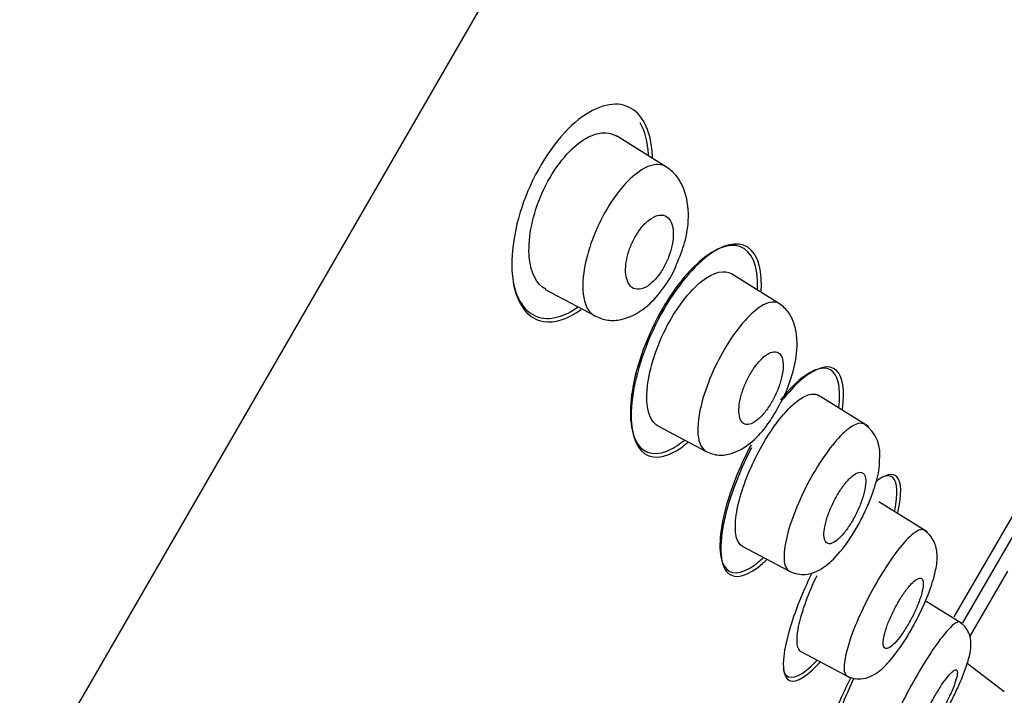
# Model space of a CAD drawing. Units: millimetres. Extents: x -18 to 483, y -18 to 1006.
# Drawn here: x 394 to 411, y 870 to 882 of the extents above; entities that cross this region are included whole.
import ezdxf

# ---------------------------------------------------------------- set-up
doc = ezdxf.new("R2010")
doc.units = ezdxf.units.MM
for name, color, linetype in [('$DDT_AUDIT_GENERATED_(750)', 7, 'Continuous'), ('$DDT_AUDIT_GENERATED_(A5C)', 7, 'Continuous'), ('$DDT_AUDIT_GENERATED_(AFC)', 7, 'Continuous'), ('$DDT_AUDIT_GENERATED_(E8)', 7, 'Continuous'), ('Default', 7, 'Continuous')]:
    doc.layers.add(name, color=color, linetype=linetype)

# ---------------------------------------------------------------- blocks, each defined once
blk = doc.blocks.new('SE1')
at = {"layer": '$DDT_AUDIT_GENERATED_(750)', "color": 7, "linetype": 'Continuous'}
for p, q in [((405.048, 878.959), (404.159, 879.515)), ((407.058, 876.527), (406.203, 877.061)), ((402.891, 876.783), (403.779, 876.311)), ((408.638, 874.34), (407.744, 874.899)), ((404.893, 874.354), (405.752, 873.897)), ((409.681, 872.467), (408.824, 873.002)), ((406.395, 872.213), (407.232, 871.768)), ((410.299, 870.838), (409.648, 871.244)), ((407.438, 870.338), (408.33, 869.863))]:
    blk.add_line(p, q, dxfattribs=at)
blk.add_arc((408.189, 873.849), 0.655, 349.5157, 54.3199, dxfattribs=at)
for points, knots in [([(402.9, 876.786), (402.741, 876.872), (402.633, 877.069), (402.582, 877.646), (402.647, 878.043), (402.963, 878.809), (403.216, 879.165), (403.733, 879.582), (403.983, 879.617), (404.162, 879.506)], [0.3808722, 0.3808722, 0.3808722, 0.3808722, 0.5, 0.5, 0.625, 0.625, 0.75, 0.75, 0.8873481, 0.8873481, 0.8873481, 0.8873481]), ([(405.046, 878.96), (404.959, 879.015), (404.847, 879.019), (404.527, 878.888), (404.286, 878.67), (403.855, 878.016), (403.682, 877.602), (403.609, 877.262)], [0.6657158, 0.6657158, 0.6657158, 0.6657158, 0.75, 0.75, 0.875, 0.875, 1, 1, 1, 1]), ([(405.228, 877.229), (405.286, 877.368), (405.392, 877.632), (405.462, 878.116), (405.395, 878.52), (405.234, 878.811), (405.119, 878.905), (405.048, 878.96)], [0, 0, 0, 0, 0.179162, 0.395361, 0.668544, 0.827092, 1, 1, 1, 1]), ([(405.159, 877.633), (405.17, 877.709), (405.172, 877.78), (405.165, 877.841), (405.159, 877.902), (405.144, 877.954), (405.121, 877.996), (405.098, 878.04), (405.065, 878.072), (405.026, 878.09), (404.986, 878.108), (404.938, 878.11), (404.886, 878.096), (404.836, 878.083), (404.782, 878.053), (404.727, 878.009), (404.678, 877.97), (404.627, 877.917), (404.581, 877.855), (404.539, 877.8), (404.5, 877.737), (404.466, 877.671), (404.434, 877.609), (404.406, 877.543), (404.384, 877.478), (404.362, 877.412), (404.345, 877.346), (404.334, 877.284), (404.323, 877.216), (404.319, 877.153), (404.321, 877.096), (404.324, 877.033), (404.334, 876.977), (404.352, 876.932), (404.371, 876.882), (404.399, 876.843), (404.433, 876.818), (404.469, 876.791), (404.513, 876.78), (404.562, 876.785), (404.61, 876.79), (404.664, 876.811), (404.719, 876.848), (404.768, 876.881), (404.821, 876.929), (404.87, 876.987), (404.914, 877.039), (404.957, 877.1), (404.994, 877.166), (405.029, 877.226), (405.06, 877.292), (405.085, 877.358), (405.111, 877.423), (405.131, 877.49), (405.145, 877.553), (405.151, 877.58), (405.155, 877.607), (405.159, 877.633)], [0, 0, 0, 0, 0.057333, 0.057333, 0.057333, 0.114402, 0.114402, 0.114402, 0.175983, 0.175983, 0.175983, 0.239664, 0.239664, 0.239664, 0.30049, 0.30049, 0.30049, 0.35473, 0.35473, 0.35473, 0.402738, 0.402738, 0.402738, 0.447873, 0.447873, 0.447873, 0.493801, 0.493801, 0.493801, 0.543367, 0.543367, 0.543367, 0.598329, 0.598329, 0.598329, 0.65877, 0.65877, 0.65877, 0.722284, 0.722284, 0.722284, 0.784199, 0.784199, 0.784199, 0.840206, 0.840206, 0.840206, 0.889609, 0.889609, 0.889609, 0.935199, 0.935199, 0.935199, 0.980629, 0.980629, 0.980629, 1, 1, 1, 1]), ([(403.773, 876.31), (403.854, 876.275), (403.991, 876.221), (404.308, 876.238), (404.657, 876.413), (404.97, 876.755), (405.168, 877.061), (405.223, 877.215), (405.228, 877.229)], [0, 0, 0, 0, 0.155071, 0.30389, 0.566035, 0.777951, 0.982513, 1, 1, 1, 1]), ([(404.899, 874.351), (404.888, 874.357), (404.877, 874.364), (404.739, 874.466), (404.678, 874.693), (404.728, 875.306), (404.844, 875.705), (405.21, 876.434), (405.456, 876.756), (405.891, 877.098), (406.081, 877.137), (406.209, 877.058)], [0.3645686, 0.3645686, 0.3645686, 0.3645686, 0.375, 0.375, 0.5, 0.5, 0.625, 0.625, 0.75, 0.75, 0.869789, 0.869789, 0.869789, 0.869789]), ([(407.056, 876.528), (406.984, 876.573), (406.885, 876.567), (406.594, 876.411), (406.369, 876.18), (405.952, 875.529), (405.776, 875.134), (405.684, 874.8)], [0.667274, 0.667274, 0.667274, 0.667274, 0.75, 0.75, 0.875, 0.875, 1, 1, 1, 1]), ([(407.073, 874.762), (407.085, 874.782), (407.163, 874.914), (407.281, 875.231), (407.367, 875.592), (407.373, 875.906), (407.331, 876.155), (407.228, 876.387), (407.123, 876.476), (407.057, 876.528)], [0, 0, 0, 0, 0.026863, 0.208426, 0.4107, 0.534554, 0.674364, 0.829657, 1, 1, 1, 1]), ([(407.095, 875.216), (407.111, 875.289), (407.12, 875.357), (407.122, 875.416), (407.123, 875.475), (407.116, 875.526), (407.102, 875.566), (407.088, 875.608), (407.065, 875.639), (407.037, 875.656), (407.007, 875.675), (406.97, 875.679), (406.928, 875.668), (406.887, 875.657), (406.84, 875.632), (406.792, 875.594), (406.747, 875.558), (406.699, 875.509), (406.654, 875.451), (406.611, 875.398), (406.57, 875.335), (406.532, 875.269), (406.496, 875.207), (406.464, 875.139), (406.436, 875.073), (406.409, 875.006), (406.386, 874.938), (406.37, 874.875), (406.352, 874.808), (406.341, 874.744), (406.337, 874.687), (406.332, 874.626), (406.334, 874.571), (406.343, 874.527), (406.353, 874.479), (406.371, 874.441), (406.395, 874.416), (406.42, 874.39), (406.454, 874.377), (406.492, 874.379), (406.53, 874.381), (406.575, 874.398), (406.622, 874.429), (406.666, 874.459), (406.714, 874.502), (406.761, 874.555), (406.804, 874.604), (406.848, 874.664), (406.889, 874.728), (406.927, 874.789), (406.962, 874.855), (406.993, 874.922), (407.023, 874.988), (407.049, 875.056), (407.069, 875.121), (407.079, 875.154), (407.087, 875.185), (407.095, 875.216)], [0, 0, 0, 0, 0.055753, 0.055753, 0.055753, 0.111317, 0.111317, 0.111317, 0.169922, 0.169922, 0.169922, 0.230331, 0.230331, 0.230331, 0.289397, 0.289397, 0.289397, 0.344434, 0.344434, 0.344434, 0.395012, 0.395012, 0.395012, 0.442937, 0.442937, 0.442937, 0.49081, 0.49081, 0.49081, 0.540918, 0.540918, 0.540918, 0.594726, 0.594726, 0.594726, 0.652446, 0.652446, 0.652446, 0.712624, 0.712624, 0.712624, 0.77233, 0.77233, 0.77233, 0.828589, 0.828589, 0.828589, 0.880315, 0.880315, 0.880315, 0.928793, 0.928793, 0.928793, 0.976471, 0.976471, 0.976471, 1, 1, 1, 1]), ([(406.4, 872.21), (406.352, 872.237), (406.315, 872.289), (406.294, 872.364), (406.272, 872.442), (406.266, 872.548), (406.277, 872.672), (406.288, 872.795), (406.316, 872.939), (406.359, 873.093), (406.401, 873.24), (406.458, 873.401), (406.526, 873.559), (406.591, 873.71), (406.667, 873.864), (406.748, 874.007), (406.826, 874.145), (406.911, 874.276), (406.996, 874.391), (407.08, 874.505), (407.167, 874.606), (407.248, 874.686), (407.332, 874.768), (407.413, 874.831), (407.486, 874.87), (407.562, 874.911), (407.63, 874.927), (407.686, 874.919), (407.709, 874.915), (407.73, 874.907), (407.75, 874.895)], [0.3648148, 0.3648148, 0.3648148, 0.3648148, 0.4200057, 0.4200057, 0.4200057, 0.4781507, 0.4781507, 0.4781507, 0.535469, 0.535469, 0.535469, 0.5902605, 0.5902605, 0.5902605, 0.6421321, 0.6421321, 0.6421321, 0.6920339, 0.6920339, 0.6920339, 0.7416196, 0.7416196, 0.7416196, 0.7927585, 0.7927585, 0.7927585, 0.846458, 0.846458, 0.846458, 0.8686791, 0.8686791, 0.8686791, 0.8686791]), ([(405.752, 873.898), (405.831, 873.865), (405.963, 873.816), (406.271, 873.86), (406.592, 874.065), (406.877, 874.401), (407.007, 874.638), (407.073, 874.762)], [0, 0, 0, 0, 0.172052, 0.333711, 0.609259, 0.824748, 1, 1, 1, 1]), ([(408.57, 874.382), (408.509, 874.419), (408.419, 874.4), (408.145, 874.206), (407.934, 873.957), (407.53, 873.302), (407.353, 872.922), (407.249, 872.598)], [0.6648393, 0.6648393, 0.6648393, 0.6648393, 0.75, 0.75, 0.875, 0.875, 1, 1, 1, 1]), ([(407.233, 871.769), (407.284, 871.747), (407.367, 871.713), (407.539, 871.705), (407.759, 871.768), (407.997, 871.948), (408.234, 872.226), (408.424, 872.526), (408.555, 872.774), (408.667, 873.027), (408.772, 873.327), (408.836, 873.565), (408.834, 873.7), (408.833, 873.73)], [0, 0, 0, 0, 0.06436, 0.120123, 0.202325, 0.339577, 0.499399, 0.582366, 0.665348, 0.748282, 0.830169, 0.96731, 1, 1, 1, 1]), ([(408.551, 873.124), (408.57, 873.192), (408.582, 873.256), (408.587, 873.311), (408.592, 873.365), (408.59, 873.412), (408.581, 873.447), (408.572, 873.483), (408.555, 873.508), (408.531, 873.52), (408.507, 873.533), (408.477, 873.532), (408.441, 873.517), (408.406, 873.503), (408.366, 873.475), (408.323, 873.436), (408.282, 873.398), (408.238, 873.348), (408.195, 873.291), (408.155, 873.236), (408.114, 873.173), (408.076, 873.107), (408.039, 873.043), (408.004, 872.975), (407.975, 872.907), (407.945, 872.839), (407.919, 872.771), (407.899, 872.707), (407.879, 872.641), (407.864, 872.579), (407.855, 872.524), (407.847, 872.466), (407.845, 872.415), (407.85, 872.374), (407.855, 872.332), (407.867, 872.299), (407.886, 872.28), (407.906, 872.26), (407.933, 872.252), (407.965, 872.258), (407.997, 872.265), (408.035, 872.285), (408.076, 872.317), (408.115, 872.348), (408.158, 872.392), (408.202, 872.445), (408.243, 872.495), (408.285, 872.555), (408.325, 872.62), (408.364, 872.682), (408.4, 872.749), (408.433, 872.817), (408.465, 872.884), (408.494, 872.953), (408.517, 873.019), (408.53, 873.055), (408.541, 873.09), (408.551, 873.124)], [0, 0, 0, 0, 0.055253, 0.055253, 0.055253, 0.110387, 0.110387, 0.110387, 0.167362, 0.167362, 0.167362, 0.225345, 0.225345, 0.225345, 0.282362, 0.282362, 0.282362, 0.336823, 0.336823, 0.336823, 0.388461, 0.388461, 0.388461, 0.438359, 0.438359, 0.438359, 0.488215, 0.488215, 0.488215, 0.539603, 0.539603, 0.539603, 0.593492, 0.593492, 0.593492, 0.649914, 0.649914, 0.649914, 0.707796, 0.707796, 0.707796, 0.765255, 0.765255, 0.765255, 0.820513, 0.820513, 0.820513, 0.872916, 0.872916, 0.872916, 0.923208, 0.923208, 0.923208, 0.972941, 0.972941, 0.972941, 1, 1, 1, 1]), ([(407.249, 872.598), (407.144, 872.275), (407.114, 872.02), (407.17, 871.825), (407.196, 871.788), (407.233, 871.769)], [0, 0, 0, 0, 0.125, 0.125, 0.1734577, 0.1734577, 0.1734577, 0.1734577]), ([(409.629, 872.498), (409.582, 872.527), (409.503, 872.496), (409.25, 872.274), (409.049, 872.012), (408.657, 871.362), (408.475, 870.991), (408.357, 870.675)], [0.6640539, 0.6640539, 0.6640539, 0.6640539, 0.75, 0.75, 0.875, 0.875, 1, 1, 1, 1]), ([(409.459, 870.838), (409.49, 870.896), (409.592, 871.087), (409.742, 871.439), (409.84, 871.785), (409.874, 872.044), (409.826, 872.272), (409.736, 872.416), (409.671, 872.467), (409.63, 872.498)], [0, 0, 0, 0, 0.080284, 0.311358, 0.507399, 0.684194, 0.820311, 0.905191, 1, 1, 1, 1]), ([(407.443, 870.335), (407.435, 870.339), (407.428, 870.345), (407.421, 870.351), (407.39, 870.382), (407.371, 870.44), (407.369, 870.52), (407.366, 870.601), (407.379, 870.707), (407.406, 870.83), (407.434, 870.95), (407.476, 871.091), (407.531, 871.239), (407.584, 871.383), (407.65, 871.539), (407.724, 871.692)], [0.3567334, 0.3567334, 0.3567334, 0.3567334, 0.368112, 0.368112, 0.368112, 0.4237525, 0.4237525, 0.4237525, 0.480041, 0.480041, 0.480041, 0.535595, 0.535595, 0.535595, 0.5895975, 0.5895975, 0.5895975, 0.5895975]), ([(409.558, 871.285), (409.58, 871.35), (409.595, 871.41), (409.604, 871.461), (409.613, 871.511), (409.616, 871.553), (409.611, 871.584), (409.606, 871.615), (409.594, 871.636), (409.576, 871.644), (409.558, 871.651), (409.533, 871.647), (409.502, 871.629), (409.473, 871.612), (409.437, 871.582), (409.399, 871.542), (409.362, 871.502), (409.322, 871.452), (409.281, 871.394), (409.242, 871.339), (409.201, 871.275), (409.163, 871.208), (409.126, 871.143), (409.089, 871.074), (409.057, 871.006), (409.025, 870.938), (408.997, 870.869), (408.973, 870.806), (408.95, 870.741), (408.931, 870.68), (408.919, 870.627), (408.906, 870.572), (408.9, 870.525), (408.901, 870.488), (408.901, 870.45), (408.909, 870.422), (408.923, 870.407), (408.937, 870.392), (408.958, 870.388), (408.985, 870.398), (409.011, 870.408), (409.044, 870.43), (409.08, 870.464), (409.115, 870.497), (409.154, 870.542), (409.194, 870.595), (409.233, 870.646), (409.274, 870.707), (409.314, 870.771), (409.352, 870.834), (409.39, 870.903), (409.425, 870.971), (409.459, 871.039), (409.49, 871.109), (409.517, 871.174), (409.532, 871.212), (409.546, 871.25), (409.558, 871.285)], [0, 0, 0, 0, 0.054707, 0.054707, 0.054707, 0.109345, 0.109345, 0.109345, 0.165004, 0.165004, 0.165004, 0.221191, 0.221191, 0.221191, 0.276781, 0.276781, 0.276781, 0.330896, 0.330896, 0.330896, 0.383372, 0.383372, 0.383372, 0.434809, 0.434809, 0.434809, 0.486215, 0.486215, 0.486215, 0.538561, 0.538561, 0.538561, 0.592428, 0.592428, 0.592428, 0.647781, 0.647781, 0.647781, 0.703929, 0.703929, 0.703929, 0.759781, 0.759781, 0.759781, 0.814353, 0.814353, 0.814353, 0.867285, 0.867285, 0.867285, 0.918974, 0.918974, 0.918974, 0.970318, 0.970318, 0.970318, 1, 1, 1, 1]), ([(408.26, 869.902), (408.32, 869.878), (408.414, 869.843), (408.606, 869.86), (408.815, 869.962), (409.017, 870.16), (409.237, 870.454), (409.393, 870.709), (409.444, 870.809), (409.459, 870.838)], [0, 0, 0, 0, 0.118808, 0.218625, 0.354052, 0.572306, 0.827705, 0.957618, 1, 1, 1, 1]), ([(410.262, 870.86), (410.227, 870.881), (410.157, 870.838), (409.922, 870.582), (409.73, 870.307), (409.347, 869.658), (409.16, 869.293), (409.03, 868.988)], [0.6615119, 0.6615119, 0.6615119, 0.6615119, 0.75, 0.75, 0.875, 0.875, 1, 1, 1, 1]), ([(410.055, 869.349), (410.097, 869.429), (410.169, 869.57), (410.304, 869.861), (410.417, 870.177), (410.477, 870.422), (410.442, 870.649), (410.361, 870.785), (410.3, 870.832), (410.262, 870.86)], [0, 0, 0, 0, 0.119217, 0.245334, 0.479972, 0.701314, 0.837115, 0.915849, 1, 1, 1, 1]), ([(408.357, 870.675), (408.239, 870.36), (408.188, 870.114), (408.217, 869.944), (408.235, 869.915), (408.26, 869.902)], [0, 0, 0, 0, 0.125, 0.125, 0.1696548, 0.1696548, 0.1696548, 0.1696548]), ([(410.142, 869.686), (410.167, 869.748), (410.186, 869.804), (410.199, 869.851), (410.212, 869.898), (410.219, 869.936), (410.219, 869.963), (410.218, 869.991), (410.211, 870.007), (410.198, 870.011), (410.185, 870.015), (410.165, 870.007), (410.139, 869.987), (410.114, 869.967), (410.084, 869.935), (410.049, 869.894), (410.016, 869.853), (409.978, 869.801), (409.94, 869.744), (409.902, 869.687), (409.862, 869.622), (409.823, 869.556), (409.785, 869.49), (409.748, 869.42), (409.714, 869.352), (409.68, 869.283), (409.648, 869.215), (409.621, 869.152), (409.595, 869.089), (409.572, 869.03), (409.556, 868.979), (409.54, 868.927), (409.529, 868.883), (409.525, 868.849), (409.521, 868.816), (409.524, 868.792), (409.533, 868.781), (409.542, 868.769), (409.559, 868.77), (409.58, 868.782), (409.602, 868.795), (409.63, 868.82), (409.661, 868.855), (409.692, 868.89), (409.728, 868.936), (409.766, 868.989), (409.803, 869.042), (409.842, 869.103), (409.881, 869.168), (409.92, 869.232), (409.958, 869.301), (409.994, 869.369), (410.03, 869.438), (410.064, 869.507), (410.093, 869.572), (410.111, 869.612), (410.128, 869.65), (410.142, 869.686)], [0, 0, 0, 0, 0.054229, 0.054229, 0.054229, 0.108425, 0.108425, 0.108425, 0.163104, 0.163104, 0.163104, 0.218028, 0.218028, 0.218028, 0.272652, 0.272652, 0.272652, 0.326553, 0.326553, 0.326553, 0.379644, 0.379644, 0.379644, 0.432209, 0.432209, 0.432209, 0.484756, 0.484756, 0.484756, 0.537788, 0.537788, 0.537788, 0.591596, 0.591596, 0.591596, 0.64614, 0.64614, 0.64614, 0.701053, 0.701053, 0.701053, 0.755797, 0.755797, 0.755797, 0.809911, 0.809911, 0.809911, 0.863227, 0.863227, 0.863227, 0.915932, 0.915932, 0.915932, 0.968462, 0.968462, 0.968462, 1, 1, 1, 1]), ([(408.056, 868.708), (408.051, 868.711), (408.046, 868.715), (408.042, 868.72), (408.022, 868.745), (408.015, 868.796), (408.023, 868.869), (408.032, 868.942), (408.055, 869.04), (408.091, 869.154), (408.126, 869.267), (408.176, 869.4), (408.236, 869.541), (408.28, 869.644), (408.329, 869.753), (408.383, 869.863)], [0.7374553, 0.7374553, 0.7374553, 0.7374553, 0.7488551, 0.7488551, 0.7488551, 0.8035849, 0.8035849, 0.8035849, 0.8585707, 0.8585707, 0.8585707, 0.9132085, 0.9132085, 0.9132085, 0.9530235, 0.9530235, 0.9530235, 0.9530235])]:
    blk.add_open_spline(points, degree=3, knots=knots, dxfattribs=at)
for points in [[(403.609, 877.262), (403.501, 876.761), (403.575, 876.412), (403.778, 876.307)], [(405.684, 874.8), (405.552, 874.32), (405.589, 873.987), (405.752, 873.898)]]:
    blk.add_open_spline(points, degree=3, dxfattribs=at)
at = {"layer": '$DDT_AUDIT_GENERATED_(A5C)', "color": 7, "linetype": 'Continuous'}
blk.add_line((385.375, 853.447), (422.59, 917.905), dxfattribs=at)
blk.add_open_spline([(357.879, 856.165), (359.238, 859.149), (360.67, 862.099), (364.703, 869.822), (367.456, 874.505), (373.423, 883.607), (376.615, 888.01), (383.385, 896.515), (386.964, 900.626), (394.479, 908.47), (398.442, 912.214), (406.805, 919.16), (411.205, 922.339), (415.726, 925.36)], degree=3, knots=[0.6498496, 0.6498496, 0.6498496, 0.6498496, 0.6875, 0.6875, 0.75, 0.75, 0.8125, 0.8125, 0.875, 0.875, 0.9375, 0.9375, 0.9999943, 0.9999943, 0.9999943, 0.9999943], dxfattribs=at)
at = {"layer": '$DDT_AUDIT_GENERATED_(AFC)', "color": 7, "linetype": 'Continuous'}
blk.add_line((410.318, 870.851), (412.228, 874.16), dxfattribs=at)
at = {"layer": '$DDT_AUDIT_GENERATED_(E8)', "color": 7, "linetype": 'Continuous'}
for p, q in [((410.165, 870.955), (412.054, 874.226)), ((411.113, 871.772), (410.442, 870.61)), ((410.395, 870.132), (411.054, 869.627))]:
    blk.add_line(p, q, dxfattribs=at)
blk.add_arc((297.4, 930.266), 129.979, 330.94367, 334.49897, dxfattribs=at)
for points, knots in [([(404.797, 879.124), (404.795, 879.237), (404.783, 879.343), (404.69, 879.798), (404.499, 880.025), (403.975, 880.113), (403.634, 879.972), (403.296, 879.634)], [0.7168346, 0.7168346, 0.7168346, 0.7168346, 0.75, 0.75, 0.875, 0.875, 1, 1, 1, 1]), ([(403.296, 879.634), (402.958, 879.296), (402.647, 878.768), (402.299, 877.712), (402.259, 877.202), (402.413, 876.479), (402.602, 876.253), (403.052, 876.178), (403.287, 876.249), (403.529, 876.423)], [0, 0, 0, 0, 0.125, 0.125, 0.25, 0.25, 0.375, 0.375, 0.4670823, 0.4670823, 0.4670823, 0.4670823]), ([(406.592, 877.3), (406.487, 877.543), (406.284, 877.626), (405.75, 877.421), (405.424, 877.123), (404.848, 876.27), (404.609, 875.727), (404.377, 874.773), (404.38, 874.371), (404.587, 873.888), (404.792, 873.802), (405.149, 873.942), (405.254, 874.006), (405.361, 874.094)], [0, 0, 0, 0, 0.125, 0.125, 0.25, 0.25, 0.375, 0.375, 0.5, 0.5, 0.625, 0.625, 0.6707659, 0.6707659, 0.6707659, 0.6707659]), ([(406.733, 876.754), (406.748, 877.041), (406.704, 877.268), (406.476, 877.614), (406.24, 877.649), (405.671, 877.339), (405.331, 876.98), (404.769, 876.05), (404.554, 875.488), (404.381, 874.556), (404.415, 874.181), (404.68, 873.775), (404.913, 873.739), (405.268, 873.936), (405.344, 873.99), (405.422, 874.056)], [0.0364174, 0.0364174, 0.0364174, 0.0364174, 0.125, 0.125, 0.25, 0.25, 0.375, 0.375, 0.5, 0.5, 0.625, 0.625, 0.75, 0.75, 0.7823198, 0.7823198, 0.7823198, 0.7823198]), ([(402.321, 876.911), (402.347, 876.781), (402.387, 876.668), (402.585, 876.318), (402.828, 876.211), (403.235, 876.325), (403.355, 876.385), (403.478, 876.472)], [0.4548712, 0.4548712, 0.4548712, 0.4548712, 0.5, 0.5, 0.625, 0.625, 0.6723872, 0.6723872, 0.6723872, 0.6723872]), ([(408.113, 874.689), (408.143, 874.943), (408.122, 875.14), (407.954, 875.424), (407.753, 875.422), (407.369, 875.145), (407.223, 875), (407.076, 874.819)], [0.03879, 0.03879, 0.03879, 0.03879, 0.125, 0.125, 0.25, 0.25, 0.3146406, 0.3146406, 0.3146406, 0.3146406]), ([(408.175, 874.652), (408.221, 874.99), (408.183, 875.232), (407.941, 875.463), (407.711, 875.405), (407.329, 875.073), (407.213, 874.948), (407.095, 874.8)], [0.0163407, 0.0163407, 0.0163407, 0.0163407, 0.125, 0.125, 0.25, 0.25, 0.3002316, 0.3002316, 0.3002316, 0.3002316]), ([(406.553, 874.019), (406.34, 873.617), (406.169, 873.18), (405.972, 872.377), (405.972, 872.035), (406.17, 871.697), (406.368, 871.698), (406.666, 871.917), (406.715, 871.957), (406.764, 872.004)], [0.3939742, 0.3939742, 0.3939742, 0.3939742, 0.5, 0.5, 0.625, 0.625, 0.75, 0.75, 0.7731549, 0.7731549, 0.7731549, 0.7731549]), ([(406.559, 873.965), (406.316, 873.497), (406.133, 872.99), (405.977, 872.172), (406.009, 871.864), (406.265, 871.616), (406.492, 871.674), (406.784, 871.931), (406.806, 871.952), (406.828, 871.973)], [0.3800452, 0.3800452, 0.3800452, 0.3800452, 0.5, 0.5, 0.625, 0.625, 0.75, 0.75, 0.7599793, 0.7599793, 0.7599793, 0.7599793]), ([(409.162, 872.813), (409.236, 873.136), (409.228, 873.361), (409.071, 873.523), (408.938, 873.491), (408.77, 873.359)], [0.0160536, 0.0160536, 0.0160536, 0.0160536, 0.125, 0.125, 0.2196798, 0.2196798, 0.2196798, 0.2196798]), ([(409.106, 872.85), (409.168, 873.146), (409.157, 873.351), (409.034, 873.469), (408.974, 873.476), (408.899, 873.45)], [0.0198257, 0.0198257, 0.0198257, 0.0198257, 0.125, 0.125, 0.1787895, 0.1787895, 0.1787895, 0.1787895]), ([(407.639, 871.747), (407.448, 871.357), (407.295, 870.962), (407.101, 870.241), (407.097, 869.954), (407.288, 869.755), (407.484, 869.842), (407.748, 870.118), (407.764, 870.135), (407.78, 870.152)], [0.3998654, 0.3998654, 0.3998654, 0.3998654, 0.5, 0.5, 0.625, 0.625, 0.75, 0.75, 0.7578103, 0.7578103, 0.7578103, 0.7578103]), ([(407.122, 870.026), (407.133, 869.978), (407.152, 869.941), (407.271, 869.823), (407.465, 869.912), (407.711, 870.171), (407.713, 870.173), (407.715, 870.176)], [0.5924712, 0.5924712, 0.5924712, 0.5924712, 0.625, 0.625, 0.75, 0.75, 0.751225, 0.751225, 0.751225, 0.751225]), ([(408.325, 869.88), (408.165, 869.556), (408.028, 869.24), (407.795, 868.586), (407.75, 868.311), (407.868, 868.142), (408.03, 868.245), (408.258, 868.519), (408.26, 868.522), (408.263, 868.526)], [0.415127, 0.415127, 0.415127, 0.415127, 0.5, 0.5, 0.625, 0.625, 0.75, 0.75, 0.7515981, 0.7515981, 0.7515981, 0.7515981])]:
    blk.add_open_spline(points, degree=3, knots=knots, dxfattribs=at)
for points in [[(404.727, 879.179), (404.714, 879.407), (404.663, 879.6), (404.581, 879.744)], [(406.667, 876.794), (406.673, 876.999), (406.647, 877.172), (406.592, 877.3)]]:
    blk.add_open_spline(points, degree=3, dxfattribs=at)

msp = doc.modelspace()

# ---------------------------------------------------------------- block references
at = {"layer": 'Default'}
msp.add_blockref('SE1', (0, 0), dxfattribs=at)

doc.saveas('drawing.dxf')
